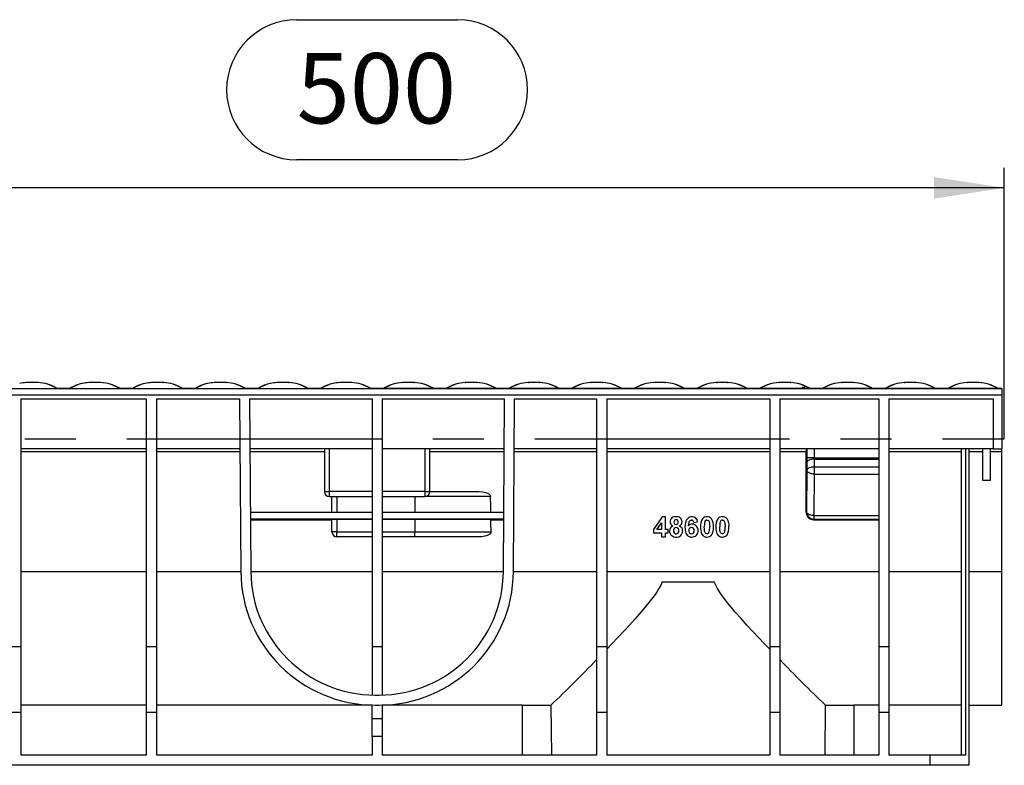
# Model space of a CAD drawing. Units: millimetres. Extents: x 56 to 3304, y 56 to 2320.
# Drawn here: x 1178 to 1570, y 989 to 1286 of the extents above; entities that cross this region are included whole.
import ezdxf

# ---------------------------------------------------------------- set-up
doc = ezdxf.new("R2010")
doc.units = ezdxf.units.MM
doc.header["$LTSCALE"] = 8
doc.linetypes.add('CENTERX2', pattern=[20.32, 12.7, -2.54, 2.54, -2.54])
doc.layers.add('HAURATON_CENTERLINE', color=60, linetype='CENTERX2')
doc.layers.add('HAURATON_DIMENSIONING', color=1, linetype='Continuous')
doc.layers.add('HAURATON_PRODUCT_CONTOUR', color=7, linetype='Continuous', lineweight=25)
doc.styles.add('SLDTEXTSTYLE2', font='ARIAL.TTF', dxfattribs={"width": 0.948})
doc.dimstyles.new('SLDDIMSTYLE0', dxfattribs={"dimtxt": 28, "dimasz": 28, "dimexe": 0, "dimexo": 0.0625, "dimgap": 7, "dimtad": 1, "dimdec": 0, "dimrnd": 1e-09, "dimzin": 12, "dimdsep": 46, "dimtxsty": 'SLDTEXTSTYLE2', "dimsah": 1, "dimcen": 0.09, "dimadec": 0, "dimazin": 3, "dimtfac": 1, "dimtdec": 0, "dimtofl": 0, "dimtmove": 0, "dimatfit": 3, "dimfxl": 1, "dimfrac": 2, "dimtolj": 1, "dimtzin": 12, "dimarcsym": 0})

# ---------------------------------------------------------------- blocks, each defined once
blk = doc.blocks.new('_D')
at = {"layer": 'HAURATON_DIMENSIONING'}
for p, q in [((1287.96, 1286.22), (1352.13, 1286.22)), ((1352.13, 1230.41), (1287.96, 1230.41)), ((1070.05, 1139.25), (1070.05, 1227.25)), ((1570.05, 1119.25), (1570.05, 1227.25)), ((1570.05, 1219.25), (1070.05, 1219.25))]:
    blk.add_line(p, q, dxfattribs=at)
for centre, start, end in [((1287.96, 1258.32), 90, 270), ((1352.13, 1258.32), 270, 90)]:
    blk.add_arc(centre, 27.9, start, end, dxfattribs=at)
for points in [[(1070.05, 1219.25), (1098.05, 1214.95), (1098.05, 1223.56)], [(1570.05, 1219.25), (1542.05, 1223.56), (1542.05, 1214.95)]]:
    blk.add_solid(points, dxfattribs=at)
at = {"layer": 'HAURATON_DIMENSIONING', "insert": (1287.96, 1272.92), "char_height": 28, "attachment_point": 1, "style": 'SLDTEXTSTYLE2'}
blk.add_mtext('500', dxfattribs=at)

msp = doc.modelspace()

# ---------------------------------------------------------------- linework, layer by layer
at = {"layer": 'HAURATON_CENTERLINE'}
msp.add_line((570.05, 1119.25), (1570.05, 1119.25), dxfattribs=at)
at = {"layer": 'HAURATON_PRODUCT_CONTOUR'}
for p, q in [((1569.05, 1139.25), (571.05, 1139.25)), ((1172.82, 1139.33), (1192.28, 1139.33)), ((1180.19, 1141.7), (1180.12, 1141.7)), ((1180.38, 1141.72), (1180.19, 1141.7)), ((1184.91, 1141.7), (1184.97, 1141.7)), ((1192.31, 1139.42), (1192.17, 1139.54)), ((1192.25, 1139.47), (1192.17, 1139.54)), ((1192.63, 1139.38), (1192.36, 1139.32)), ((1192.36, 1139.32), (1197.73, 1139.32)), ((1192.63, 1139.38), (1197.47, 1139.38)), ((1197.43, 1139.38), (1192.66, 1139.38)), ((1197.42, 1139.38), (1197.42, 1139.38)), ((1197.47, 1139.38), (1197.43, 1139.38)), ((1197.73, 1139.32), (1197.47, 1139.38)), ((1197.82, 1139.33), (1217.28, 1139.33)), ((1205.19, 1141.7), (1205.12, 1141.7)), ((1205.38, 1141.72), (1205.19, 1141.7)), ((1209.91, 1141.7), (1209.97, 1141.7)), ((1217.31, 1139.42), (1217.17, 1139.54)), ((1217.25, 1139.47), (1217.17, 1139.54)), ((1217.63, 1139.38), (1217.36, 1139.32)), ((1217.36, 1139.32), (1222.73, 1139.32)), ((1217.63, 1139.38), (1222.47, 1139.38)), ((1222.43, 1139.38), (1217.66, 1139.38)), ((1222.42, 1139.38), (1222.42, 1139.38)), ((1222.47, 1139.38), (1222.43, 1139.38)), ((1222.73, 1139.32), (1222.47, 1139.38)), ((1222.82, 1139.33), (1242.28, 1139.33)), ((1230.19, 1141.7), (1230.12, 1141.7)), ((1230.38, 1141.72), (1230.19, 1141.7)), ((1234.91, 1141.7), (1234.97, 1141.7)), ((1242.31, 1139.42), (1242.17, 1139.54)), ((1242.25, 1139.47), (1242.17, 1139.54)), ((1242.63, 1139.38), (1242.36, 1139.32)), ((1242.36, 1139.32), (1247.73, 1139.32)), ((1242.63, 1139.38), (1247.47, 1139.38)), ((1247.43, 1139.38), (1242.66, 1139.38)), ((1247.42, 1139.38), (1247.42, 1139.38)), ((1247.47, 1139.38), (1247.43, 1139.38)), ((1247.73, 1139.32), (1247.47, 1139.38)), ((1247.82, 1139.33), (1267.28, 1139.33)), ((1255.19, 1141.7), (1255.12, 1141.7)), ((1255.38, 1141.72), (1255.19, 1141.7)), ((1259.91, 1141.7), (1259.97, 1141.7)), ((1267.31, 1139.42), (1267.17, 1139.54)), ((1267.25, 1139.47), (1267.17, 1139.54)), ((1267.63, 1139.38), (1267.36, 1139.32)), ((1267.36, 1139.32), (1272.73, 1139.32)), ((1267.63, 1139.38), (1272.47, 1139.38)), ((1272.43, 1139.38), (1267.66, 1139.38)), ((1272.42, 1139.38), (1272.42, 1139.38)), ((1272.47, 1139.38), (1272.43, 1139.38)), ((1272.73, 1139.32), (1272.47, 1139.38)), ((1272.82, 1139.33), (1292.28, 1139.33)), ((1280.19, 1141.7), (1280.12, 1141.7)), ((1280.38, 1141.72), (1280.19, 1141.7)), ((1284.91, 1141.7), (1284.97, 1141.7)), ((1292.31, 1139.42), (1292.17, 1139.54)), ((1292.25, 1139.47), (1292.17, 1139.54)), ((1292.63, 1139.38), (1292.36, 1139.32)), ((1292.36, 1139.32), (1297.73, 1139.32)), ((1292.63, 1139.38), (1297.47, 1139.38)), ((1297.43, 1139.38), (1292.66, 1139.38)), ((1297.42, 1139.38), (1297.42, 1139.38)), ((1297.47, 1139.38), (1297.43, 1139.38)), ((1297.73, 1139.32), (1297.47, 1139.38)), ((1297.82, 1139.33), (1317.28, 1139.33)), ((1305.19, 1141.7), (1305.12, 1141.7)), ((1305.38, 1141.72), (1305.19, 1141.7)), ((1309.91, 1141.7), (1309.97, 1141.7)), ((1317.31, 1139.42), (1317.17, 1139.54)), ((1317.25, 1139.47), (1317.17, 1139.54)), ((1317.63, 1139.38), (1317.36, 1139.32)), ((1322.73, 1139.32), (1317.36, 1139.32)), ((1322.47, 1139.38), (1317.63, 1139.38)), ((1322.43, 1139.38), (1317.66, 1139.38)), ((1322.47, 1139.38), (1322.73, 1139.32)), ((1322.79, 1139.42), (1322.92, 1139.54)), ((1342.28, 1139.33), (1322.82, 1139.33)), ((1322.85, 1139.47), (1322.92, 1139.54)), ((1330.19, 1141.7), (1330.12, 1141.7)), ((1334.72, 1141.72), (1334.91, 1141.7)), ((1334.91, 1141.7), (1334.97, 1141.7)), ((1342.36, 1139.32), (1342.63, 1139.38)), ((1347.73, 1139.32), (1342.36, 1139.32)), ((1347.47, 1139.38), (1342.63, 1139.38)), ((1342.63, 1139.38), (1342.67, 1139.38)), ((1347.43, 1139.38), (1342.67, 1139.38)), ((1347.47, 1139.38), (1347.73, 1139.32)), ((1347.79, 1139.42), (1347.92, 1139.54)), ((1367.28, 1139.33), (1347.82, 1139.33)), ((1347.85, 1139.47), (1347.92, 1139.54)), ((1355.19, 1141.7), (1355.12, 1141.7)), ((1359.72, 1141.72), (1359.91, 1141.7)), ((1359.91, 1141.7), (1359.97, 1141.7)), ((1367.36, 1139.32), (1367.63, 1139.38)), ((1372.73, 1139.32), (1367.36, 1139.32)), ((1372.47, 1139.38), (1367.63, 1139.38)), ((1367.63, 1139.38), (1367.67, 1139.38)), ((1372.43, 1139.38), (1367.67, 1139.38)), ((1372.47, 1139.38), (1372.73, 1139.32)), ((1372.79, 1139.42), (1372.92, 1139.54)), ((1392.28, 1139.33), (1372.82, 1139.33)), ((1372.85, 1139.47), (1372.92, 1139.54)), ((1380.19, 1141.7), (1380.12, 1141.7)), ((1384.72, 1141.72), (1384.91, 1141.7)), ((1384.91, 1141.7), (1384.97, 1141.7)), ((1392.36, 1139.32), (1392.63, 1139.38)), ((1397.73, 1139.32), (1392.36, 1139.32)), ((1397.47, 1139.38), (1392.63, 1139.38)), ((1392.63, 1139.38), (1392.67, 1139.38)), ((1397.43, 1139.38), (1392.67, 1139.38)), ((1397.47, 1139.38), (1397.73, 1139.32)), ((1397.79, 1139.42), (1397.92, 1139.54)), ((1417.28, 1139.33), (1397.82, 1139.33)), ((1397.85, 1139.47), (1397.92, 1139.54)), ((1405.19, 1141.7), (1405.12, 1141.7)), ((1409.72, 1141.72), (1409.91, 1141.7)), ((1409.91, 1141.7), (1409.97, 1141.7)), ((1417.36, 1139.32), (1417.63, 1139.38)), ((1422.73, 1139.32), (1417.36, 1139.32)), ((1422.47, 1139.38), (1417.63, 1139.38)), ((1417.63, 1139.38), (1417.67, 1139.38)), ((1422.43, 1139.38), (1417.67, 1139.38)), ((1422.47, 1139.38), (1422.73, 1139.32)), ((1422.79, 1139.42), (1422.92, 1139.54)), ((1442.28, 1139.33), (1422.82, 1139.33)), ((1422.85, 1139.47), (1422.92, 1139.54)), ((1430.19, 1141.7), (1430.12, 1141.7)), ((1434.72, 1141.72), (1434.91, 1141.7)), ((1434.91, 1141.7), (1434.97, 1141.7)), ((1442.36, 1139.32), (1442.63, 1139.38)), ((1447.73, 1139.32), (1442.36, 1139.32)), ((1447.47, 1139.38), (1442.63, 1139.38)), ((1442.63, 1139.38), (1442.67, 1139.38)), ((1447.43, 1139.38), (1442.67, 1139.38)), ((1447.47, 1139.38), (1447.73, 1139.32)), ((1447.79, 1139.42), (1447.92, 1139.54)), ((1467.28, 1139.33), (1447.82, 1139.33)), ((1447.85, 1139.47), (1447.92, 1139.54)), ((1455.19, 1141.7), (1455.12, 1141.7)), ((1459.72, 1141.72), (1459.91, 1141.7)), ((1459.91, 1141.7), (1459.97, 1141.7)), ((1467.36, 1139.32), (1467.63, 1139.38)), ((1472.73, 1139.32), (1467.36, 1139.32)), ((1472.47, 1139.38), (1467.63, 1139.38)), ((1467.63, 1139.38), (1467.67, 1139.38)), ((1472.43, 1139.38), (1467.67, 1139.38)), ((1472.47, 1139.38), (1472.73, 1139.32)), ((1472.79, 1139.42), (1472.92, 1139.54)), ((1492.28, 1139.33), (1472.82, 1139.33)), ((1472.85, 1139.47), (1472.92, 1139.54)), ((1480.19, 1141.7), (1480.12, 1141.7)), ((1484.72, 1141.72), (1484.91, 1141.7)), ((1484.91, 1141.7), (1484.97, 1141.7)), ((1492.36, 1139.32), (1492.63, 1139.38)), ((1497.73, 1139.32), (1492.36, 1139.32)), ((1497.47, 1139.38), (1492.63, 1139.38)), ((1492.63, 1139.38), (1492.67, 1139.38)), ((1497.43, 1139.38), (1492.67, 1139.38)), ((1497.47, 1139.38), (1497.73, 1139.32)), ((1497.79, 1139.42), (1497.92, 1139.54)), ((1517.28, 1139.33), (1497.82, 1139.33)), ((1497.85, 1139.47), (1497.92, 1139.54)), ((1505.19, 1141.7), (1505.12, 1141.7)), ((1509.72, 1141.72), (1509.91, 1141.7)), ((1509.91, 1141.7), (1509.97, 1141.7)), ((1517.36, 1139.32), (1517.63, 1139.38)), ((1522.73, 1139.32), (1517.36, 1139.32)), ((1522.47, 1139.38), (1517.63, 1139.38)), ((1517.63, 1139.38), (1517.67, 1139.38)), ((1522.43, 1139.38), (1517.67, 1139.38)), ((1522.47, 1139.38), (1522.73, 1139.32)), ((1522.79, 1139.42), (1522.92, 1139.54)), ((1542.28, 1139.33), (1522.82, 1139.33)), ((1522.85, 1139.47), (1522.92, 1139.54)), ((1530.19, 1141.7), (1530.12, 1141.7)), ((1534.72, 1141.72), (1534.91, 1141.7)), ((1534.91, 1141.7), (1534.97, 1141.7)), ((1542.36, 1139.32), (1542.63, 1139.38)), ((1547.73, 1139.32), (1542.36, 1139.32)), ((1547.47, 1139.38), (1542.63, 1139.38)), ((1542.63, 1139.38), (1542.67, 1139.38)), ((1547.43, 1139.38), (1542.67, 1139.38)), ((1547.47, 1139.38), (1547.73, 1139.32)), ((1547.79, 1139.42), (1547.92, 1139.54)), ((1567.28, 1139.33), (1547.82, 1139.33)), ((1547.85, 1139.47), (1547.92, 1139.54)), ((1555.19, 1141.7), (1555.12, 1141.7)), ((1559.72, 1141.72), (1559.91, 1141.7)), ((1559.91, 1141.7), (1559.97, 1141.7)), ((1567.36, 1139.32), (1567.63, 1139.38)), ((1569.05, 1139.32), (1567.36, 1139.32)), ((1569.05, 1139.38), (1567.63, 1139.38)), ((1567.63, 1139.38), (1567.67, 1139.38)), ((1569.05, 1139.38), (1567.67, 1139.38)), ((1569.05, 1139.38), (1569.05, 1139.32)), ((1569.05, 1139.38), (1569.05, 1139.38)), ((1569.05, 1139.32), (1569.05, 1139.25)), ((1569.05, 1139.25), (1569.05, 1136.81)), ((571.05, 1136.81), (1569.05, 1136.81)), ((1178.05, 1135.25), (1228.05, 1135.25)), ((1178.05, 1135.25), (1178.05, 1036.41)), ((1228.05, 1135.25), (1228.05, 1036.41)), ((1232.05, 1135.25), (1265.24, 1135.25)), ((1232.05, 1135.25), (1232.05, 1036.41)), ((1265.24, 1135.25), (1265.72, 1066.38)), ((1269.24, 1135.25), (1318.05, 1135.25)), ((1269.24, 1135.25), (1269.72, 1066.41)), ((1318.05, 1135.25), (1318.05, 1036.41)), ((1322.05, 1135.25), (1370.86, 1135.25)), ((1322.05, 1135.25), (1322.05, 1036.41)), ((1370.38, 1066.41), (1370.86, 1135.25)), ((1374.38, 1066.38), (1374.86, 1135.25)), ((1374.86, 1135.25), (1407.55, 1135.25)), ((1407.55, 1135.25), (1407.55, 1036.41)), ((1411.55, 1135.25), (1476.55, 1135.25)), ((1411.55, 1135.25), (1411.55, 1036.41)), ((1476.55, 1135.25), (1476.55, 1036.41)), ((1480.55, 1135.25), (1520.05, 1135.25)), ((1480.55, 1135.25), (1480.55, 1036.41)), ((1520.05, 1135.25), (1520.05, 1036.41)), ((1524.05, 1135.25), (1565.55, 1135.25)), ((1524.05, 1135.25), (1524.05, 1036.41)), ((1565.55, 1135.25), (1565.55, 1115.25)), ((1569.05, 1136.81), (1569.05, 1115.25)), ((1228.05, 1115.25), (1178.05, 1115.25)), ((1265.38, 1115.25), (1232.05, 1115.25)), ((1318.05, 1115.25), (1269.38, 1115.25)), ((1299.05, 1115.25), (1299.05, 1098.25)), ((1301.05, 1098.25), (1301.05, 1115.25)), ((1370.72, 1115.25), (1322.05, 1115.25)), ((1339.05, 1115.25), (1339.05, 1098.25)), ((1341.05, 1098.25), (1341.05, 1115.25)), ((1407.55, 1115.25), (1374.72, 1115.25)), ((1476.55, 1115.25), (1411.55, 1115.25)), ((1520.05, 1115.25), (1480.55, 1115.25)), ((1491.36, 1115.25), (1491.36, 1111.66)), ((1494.36, 1111.66), (1494.36, 1115.25)), ((1565.55, 1115.25), (1524.05, 1115.25)), ((1553.05, 993.25), (1553.05, 1115.25)), ((1554.55, 1115.25), (1554.55, 993.25)), ((1556.05, 989.25), (1556.05, 1115.25)), ((1561.55, 1102.75), (1561.55, 1115.25)), ((1564.55, 1102.75), (1564.55, 1115.25)), ((1565.55, 1115.25), (1569.05, 1115.25)), ((1569.05, 1114.26), (1569.05, 1115.25)), ((1178.05, 1114.26), (1228.05, 1114.26)), ((1232.05, 1114.26), (1265.38, 1114.26)), ((1269.38, 1114.26), (1299.05, 1114.26)), ((1341.05, 1114.26), (1370.71, 1114.26)), ((1374.71, 1114.26), (1407.55, 1114.26)), ((1411.55, 1114.26), (1476.55, 1114.26)), ((1480.55, 1114.26), (1491.05, 1114.26)), ((1491.05, 1090.07), (1491.05, 1114.26)), ((1494.36, 1111.66), (1491.36, 1111.66)), ((1494.36, 1111.66), (1520.05, 1111.66)), ((1494.4, 1108.07), (1494.37, 1111.22)), ((1494.37, 1111.22), (1520.05, 1111.22)), ((1524.05, 1114.26), (1553.05, 1114.26)), ((1556.05, 1114.26), (1561.55, 1114.26)), ((1564.55, 1114.26), (1569.05, 1114.26)), ((1569.05, 1066.38), (1569.05, 1114.26)), ((1491.37, 1109.9), (1491.4, 1106.75)), ((1494.4, 1105.25), (1494.4, 1108.07)), ((1494.4, 1108.07), (1520.05, 1108.07)), ((1491.4, 1106.75), (1491.23, 1090.25)), ((1494.23, 1088.75), (1494.4, 1105.25)), ((1494.4, 1105.25), (1520.05, 1105.25)), ((1564.55, 1102.75), (1561.55, 1102.75)), ((1299.05, 1098.25), (1301.05, 1098.25)), ((1318.05, 1098.25), (1301.05, 1098.25)), ((1301.05, 1096.25), (1301.05, 1098.25)), ((1301.05, 1096.25), (1318.05, 1096.25)), ((1302.05, 1090), (1302.05, 1096.25)), ((1304.05, 1096.25), (1304.05, 1090)), ((1339.05, 1098.25), (1322.05, 1098.25)), ((1322.05, 1096.25), (1339.05, 1096.25)), ((1335.05, 1096.25), (1335.05, 1090)), ((1339.05, 1098.25), (1341.05, 1098.25)), ((1339.05, 1098.25), (1339.05, 1096.25)), ((1365.28, 1096.25), (1339.05, 1096.25)), ((1341.05, 1098.25), (1360.67, 1098.25)), ((1318.05, 1090), (1269.55, 1090)), ((1318.05, 1087.26), (1269.57, 1087.26)), ((1302.05, 1082.25), (1302.05, 1087.17)), ((1318.05, 1087.2), (1304.05, 1087.2)), ((1304.05, 1087.2), (1304.05, 1082.25)), ((1370.54, 1090), (1322.05, 1090)), ((1370.52, 1087.26), (1322.05, 1087.26)), ((1335.05, 1087.2), (1322.05, 1087.2)), ((1335.05, 1087.2), (1335.05, 1082.25)), ((1433.64, 1088.15), (1430.25, 1083.22)), ((1434.97, 1088.15), (1433.64, 1088.15)), ((1434.97, 1083.23), (1434.97, 1088.15)), ((1491.23, 1090.25), (1491.05, 1090.07)), ((1494.05, 1087.07), (1494.23, 1087.25)), ((1494.23, 1088.75), (1520.05, 1088.75)), ((1494.23, 1087.25), (1494.23, 1088.75)), ((1494.23, 1087.25), (1520.05, 1087.25)), ((1269.57, 1087.07), (1302.05, 1087.07)), ((1365.41, 1087.07), (1370.52, 1087.07)), ((1431.6, 1083.23), (1433.43, 1085.89)), ((1433.43, 1083.23), (1431.6, 1083.23)), ((1433.43, 1085.89), (1433.43, 1083.23)), ((1436, 1083.23), (1434.97, 1083.23)), ((1436, 1081.89), (1436, 1083.23)), ((1446.25, 1086), (1447.79, 1086.16)), ((1494.05, 1087.07), (1520.05, 1087.07)), ((1304.05, 1082.25), (1302.05, 1082.25)), ((1304.05, 1082.25), (1318.05, 1082.25)), ((1304.05, 1080.25), (1304.05, 1082.25)), ((1318.05, 1080.25), (1304.05, 1080.25)), ((1322.05, 1082.25), (1335.05, 1082.25)), ((1335.05, 1080.25), (1322.05, 1080.25)), ((1335.05, 1080.25), (1335.05, 1082.25)), ((1335.05, 1082.25), (1365.47, 1082.25)), ((1360.95, 1080.25), (1335.05, 1080.25)), ((1430.25, 1083.22), (1430.25, 1081.89)), ((1430.25, 1081.89), (1433.43, 1081.89)), ((1433.43, 1081.89), (1433.43, 1080.25)), ((1433.43, 1080.25), (1434.97, 1080.25)), ((1434.97, 1081.89), (1436, 1081.89)), ((1434.97, 1080.25), (1434.97, 1081.89)), ((1178.05, 1066.38), (1228.05, 1066.38)), ((1232.05, 1066.38), (1265.72, 1066.38)), ((1269.72, 1066.38), (1318.05, 1066.38)), ((1322.05, 1066.38), (1370.38, 1066.38)), ((1374.38, 1066.38), (1407.55, 1066.38)), ((1411.55, 1066.38), (1476.55, 1066.38)), ((1480.55, 1066.38), (1520.05, 1066.38)), ((1524.05, 1066.38), (1553.05, 1066.38)), ((1556.05, 1066.38), (1569.05, 1066.38)), ((1569.05, 1013.25), (1569.05, 1066.38)), ((1433.67, 1062.38), (1454.42, 1062.38)), ((1178.05, 1036.41), (1174.05, 1036.41)), ((1178.05, 1036.41), (1178.05, 1010.25)), ((1232.05, 1036.41), (1228.05, 1036.41)), ((1228.05, 1036.41), (1228.05, 1010.25)), ((1232.05, 1036.41), (1232.05, 1010.25)), ((1322.05, 1036.41), (1318.05, 1036.41)), ((1318.05, 1036.41), (1318.05, 1017.27)), ((1322.05, 1036.41), (1322.05, 1017.27)), ((1411.55, 1036.41), (1407.55, 1036.41)), ((1407.55, 1036.41), (1407.55, 1010.25)), ((1411.55, 1036.41), (1411.55, 1010.25)), ((1480.55, 1036.41), (1476.55, 1036.41)), ((1476.55, 1036.41), (1476.55, 1010.25)), ((1480.55, 1036.41), (1480.55, 1010.25)), ((1524.05, 1036.41), (1520.05, 1036.41)), ((1520.05, 1036.41), (1520.05, 1010.25)), ((1524.05, 1036.41), (1524.05, 1010.25)), ((1319.22, 1017.25), (1320.88, 1017.25)), ((1228.05, 1013.25), (1178.05, 1013.25)), ((1318.05, 1013.25), (1232.05, 1013.25)), ((1318.05, 1007.75), (1318.05, 1013.27)), ((1319.22, 1013.25), (1320.88, 1013.25)), ((1322.05, 1013.27), (1322.05, 1007.75)), ((1378.05, 1013.25), (1322.05, 1013.25)), ((1378.05, 1013.25), (1389.35, 1013.25)), ((1378.05, 993.25), (1378.05, 1013.25)), ((1389.34, 1013.25), (1389.51, 993.25)), ((1498.58, 993.25), (1498.76, 1013.25)), ((1498.75, 1013.25), (1510.05, 1013.25)), ((1520.05, 1013.25), (1510.05, 1013.25)), ((1510.05, 1013.25), (1510.05, 993.25)), ((1553.05, 1013.25), (1524.05, 1013.25)), ((1556.05, 1013.25), (1569.05, 1013.25)), ((1178.05, 1010.25), (1174.05, 1010.25)), ((1178.05, 1010.25), (1178.05, 993.25)), ((1232.05, 1010.25), (1228.05, 1010.25)), ((1228.05, 1010.25), (1228.05, 993.25)), ((1232.05, 1010.25), (1232.05, 993.25)), ((1411.55, 1010.25), (1407.55, 1010.25)), ((1407.55, 1010.25), (1407.55, 993.25)), ((1411.55, 1010.25), (1411.55, 993.25)), ((1480.55, 1010.25), (1476.55, 1010.25)), ((1476.55, 1010.25), (1476.55, 993.25)), ((1480.55, 1010.25), (1480.55, 993.25)), ((1524.05, 1010.25), (1520.05, 1010.25)), ((1520.05, 1010.25), (1520.05, 993.25)), ((1524.05, 1010.25), (1524.05, 993.25)), ((1322.05, 1007.75), (1318.05, 1007.75)), ((1318.05, 1000.75), (1318.05, 1007.75)), ((1322.05, 1007.75), (1322.05, 1000.75)), ((1318.05, 1000.75), (1318.05, 993.25)), ((1322.05, 1000.75), (1318.05, 1000.75)), ((1322.05, 1000.75), (1322.05, 993.25)), ((1228.05, 993.25), (1178.05, 993.25)), ((1318.05, 993.25), (1232.05, 993.25)), ((1407.55, 993.25), (1322.05, 993.25)), ((1476.55, 993.25), (1411.55, 993.25)), ((1520.05, 993.25), (1480.55, 993.25)), ((1540.55, 993.25), (1524.05, 993.25)), ((1540.55, 989.25), (1540.55, 993.25)), ((1554.55, 993.25), (1540.55, 993.25)), ((1540.55, 989.25), (599.55, 989.25)), ((1556.05, 989.25), (1540.55, 989.25))]:
    msp.add_line(p, q, dxfattribs=at)
at = {"layer": 'HAURATON_PRODUCT_CONTOUR', "flags": 128}
for points in [[(1180.31, 1141.72), (1180.16, 1141.71), (1180.12, 1141.7)], [(1184.91, 1141.7), (1184.87, 1141.71), (1184.67, 1141.72)], [(1184.97, 1141.7), (1184.87, 1141.71), (1184.73, 1141.72)], [(1192.28, 1139.33), (1192.28, 1139.33), (1192.31, 1139.32)], [(1192.31, 1139.42), (1192.47, 1139.39), (1192.63, 1139.38)], [(1192.31, 1139.32), (1192.31, 1139.33), (1192.31, 1139.42)], [(1197.79, 1139.42), (1197.78, 1139.33), (1197.78, 1139.32)], [(1197.78, 1139.32), (1197.82, 1139.33), (1197.82, 1139.33)], [(1197.89, 1139.53), (1197.84, 1139.51), (1197.79, 1139.42)], [(1197.97, 1139.58), (1197.96, 1139.57), (1197.89, 1139.53)], [(1205.31, 1141.72), (1205.16, 1141.71), (1205.12, 1141.7)], [(1209.91, 1141.7), (1209.87, 1141.71), (1209.67, 1141.72)], [(1209.97, 1141.7), (1209.87, 1141.71), (1209.73, 1141.72)], [(1217.28, 1139.33), (1217.28, 1139.33), (1217.31, 1139.32)], [(1217.31, 1139.42), (1217.47, 1139.39), (1217.63, 1139.38)], [(1217.31, 1139.32), (1217.31, 1139.33), (1217.31, 1139.42)], [(1222.79, 1139.42), (1222.78, 1139.33), (1222.78, 1139.32)], [(1222.78, 1139.32), (1222.82, 1139.33), (1222.82, 1139.33)], [(1222.89, 1139.53), (1222.84, 1139.51), (1222.79, 1139.42)], [(1222.97, 1139.58), (1222.96, 1139.57), (1222.89, 1139.53)], [(1230.31, 1141.72), (1230.16, 1141.71), (1230.12, 1141.7)], [(1234.91, 1141.7), (1234.87, 1141.71), (1234.67, 1141.72)], [(1234.97, 1141.7), (1234.87, 1141.71), (1234.73, 1141.72)], [(1242.28, 1139.33), (1242.28, 1139.33), (1242.31, 1139.32)], [(1242.31, 1139.42), (1242.47, 1139.39), (1242.63, 1139.38)], [(1242.31, 1139.32), (1242.31, 1139.33), (1242.31, 1139.42)], [(1247.79, 1139.42), (1247.78, 1139.33), (1247.78, 1139.32)], [(1247.78, 1139.32), (1247.82, 1139.33), (1247.82, 1139.33)], [(1247.89, 1139.53), (1247.84, 1139.51), (1247.79, 1139.42)], [(1247.97, 1139.58), (1247.96, 1139.57), (1247.89, 1139.53)], [(1255.31, 1141.72), (1255.16, 1141.71), (1255.12, 1141.7)], [(1259.91, 1141.7), (1259.87, 1141.71), (1259.67, 1141.72)], [(1259.97, 1141.7), (1259.87, 1141.71), (1259.73, 1141.72)], [(1267.28, 1139.33), (1267.28, 1139.33), (1267.31, 1139.32)], [(1267.31, 1139.42), (1267.47, 1139.39), (1267.63, 1139.38)], [(1267.31, 1139.32), (1267.31, 1139.33), (1267.31, 1139.42)], [(1272.79, 1139.42), (1272.78, 1139.33), (1272.78, 1139.32)], [(1272.78, 1139.32), (1272.82, 1139.33), (1272.82, 1139.33)], [(1272.89, 1139.53), (1272.84, 1139.51), (1272.79, 1139.42)], [(1272.97, 1139.58), (1272.96, 1139.57), (1272.89, 1139.53)], [(1280.31, 1141.72), (1280.16, 1141.71), (1280.12, 1141.7)], [(1284.91, 1141.7), (1284.87, 1141.71), (1284.67, 1141.72)], [(1284.97, 1141.7), (1284.87, 1141.71), (1284.73, 1141.72)], [(1292.28, 1139.33), (1292.28, 1139.33), (1292.31, 1139.32)], [(1292.31, 1139.42), (1292.47, 1139.39), (1292.63, 1139.38)], [(1292.31, 1139.32), (1292.31, 1139.33), (1292.31, 1139.42)], [(1297.79, 1139.42), (1297.78, 1139.33), (1297.78, 1139.32)], [(1297.78, 1139.32), (1297.82, 1139.33), (1297.82, 1139.33)], [(1297.89, 1139.53), (1297.84, 1139.51), (1297.79, 1139.42)], [(1297.97, 1139.58), (1297.96, 1139.57), (1297.89, 1139.53)], [(1305.31, 1141.72), (1305.16, 1141.71), (1305.12, 1141.7)], [(1309.91, 1141.7), (1309.87, 1141.71), (1309.67, 1141.72)], [(1309.97, 1141.7), (1309.87, 1141.71), (1309.73, 1141.72)], [(1317.28, 1139.33), (1317.28, 1139.33), (1317.31, 1139.32)], [(1317.31, 1139.42), (1317.47, 1139.39), (1317.63, 1139.38)], [(1317.31, 1139.32), (1317.31, 1139.33), (1317.31, 1139.42)], [(1322.79, 1139.42), (1322.63, 1139.39), (1322.47, 1139.38)], [(1322.78, 1139.32), (1322.78, 1139.33), (1322.79, 1139.42)], [(1322.82, 1139.33), (1322.82, 1139.33), (1322.78, 1139.32)], [(1330.37, 1141.72), (1330.26, 1141.71), (1330.12, 1141.7)], [(1330.19, 1141.7), (1330.23, 1141.71), (1330.41, 1141.72)], [(1342.14, 1139.57), (1342.14, 1139.57), (1342.2, 1139.53)], [(1342.2, 1139.53), (1342.25, 1139.51), (1342.31, 1139.42)], [(1342.31, 1139.32), (1342.28, 1139.33), (1342.28, 1139.33)], [(1342.31, 1139.42), (1342.31, 1139.33), (1342.31, 1139.32)], [(1342.68, 1139.38), (1342.68, 1139.38), (1342.68, 1139.38)], [(1347.79, 1139.42), (1347.63, 1139.39), (1347.47, 1139.38)], [(1347.78, 1139.32), (1347.78, 1139.33), (1347.79, 1139.42)], [(1347.82, 1139.33), (1347.82, 1139.33), (1347.78, 1139.32)], [(1355.37, 1141.72), (1355.26, 1141.71), (1355.12, 1141.7)], [(1355.19, 1141.7), (1355.23, 1141.71), (1355.41, 1141.72)], [(1367.14, 1139.57), (1367.14, 1139.57), (1367.2, 1139.53)], [(1367.2, 1139.53), (1367.25, 1139.51), (1367.31, 1139.42)], [(1367.31, 1139.32), (1367.28, 1139.33), (1367.28, 1139.33)], [(1367.31, 1139.42), (1367.31, 1139.33), (1367.31, 1139.32)], [(1367.68, 1139.38), (1367.68, 1139.38), (1367.68, 1139.38)], [(1372.79, 1139.42), (1372.63, 1139.39), (1372.47, 1139.38)], [(1372.78, 1139.32), (1372.78, 1139.33), (1372.79, 1139.42)], [(1372.82, 1139.33), (1372.82, 1139.33), (1372.78, 1139.32)], [(1380.37, 1141.72), (1380.26, 1141.71), (1380.12, 1141.7)], [(1380.19, 1141.7), (1380.23, 1141.71), (1380.41, 1141.72)], [(1392.14, 1139.57), (1392.14, 1139.57), (1392.2, 1139.53)], [(1392.2, 1139.53), (1392.25, 1139.51), (1392.31, 1139.42)], [(1392.31, 1139.32), (1392.28, 1139.33), (1392.28, 1139.33)], [(1392.31, 1139.42), (1392.31, 1139.33), (1392.31, 1139.32)], [(1392.68, 1139.38), (1392.68, 1139.38), (1392.68, 1139.38)], [(1397.79, 1139.42), (1397.63, 1139.39), (1397.47, 1139.38)], [(1397.78, 1139.32), (1397.78, 1139.33), (1397.79, 1139.42)], [(1397.82, 1139.33), (1397.82, 1139.33), (1397.78, 1139.32)], [(1405.37, 1141.72), (1405.26, 1141.71), (1405.12, 1141.7)], [(1405.19, 1141.7), (1405.23, 1141.71), (1405.41, 1141.72)], [(1417.14, 1139.57), (1417.14, 1139.57), (1417.2, 1139.53)], [(1417.2, 1139.53), (1417.25, 1139.51), (1417.31, 1139.42)], [(1417.31, 1139.32), (1417.28, 1139.33), (1417.28, 1139.33)], [(1417.31, 1139.42), (1417.31, 1139.33), (1417.31, 1139.32)], [(1417.68, 1139.38), (1417.68, 1139.38), (1417.68, 1139.38)], [(1422.79, 1139.42), (1422.63, 1139.39), (1422.47, 1139.38)], [(1422.78, 1139.32), (1422.78, 1139.33), (1422.79, 1139.42)], [(1422.82, 1139.33), (1422.82, 1139.33), (1422.78, 1139.32)], [(1430.37, 1141.72), (1430.26, 1141.71), (1430.12, 1141.7)], [(1430.19, 1141.7), (1430.23, 1141.71), (1430.41, 1141.72)], [(1442.14, 1139.57), (1442.14, 1139.57), (1442.2, 1139.53)], [(1442.2, 1139.53), (1442.25, 1139.51), (1442.31, 1139.42)], [(1442.31, 1139.32), (1442.28, 1139.33), (1442.28, 1139.33)], [(1442.31, 1139.42), (1442.31, 1139.33), (1442.31, 1139.32)], [(1442.68, 1139.38), (1442.68, 1139.38), (1442.68, 1139.38)], [(1447.79, 1139.42), (1447.63, 1139.39), (1447.47, 1139.38)], [(1447.78, 1139.32), (1447.78, 1139.33), (1447.79, 1139.42)], [(1447.82, 1139.33), (1447.82, 1139.33), (1447.78, 1139.32)], [(1455.37, 1141.72), (1455.26, 1141.71), (1455.12, 1141.7)], [(1455.19, 1141.7), (1455.23, 1141.71), (1455.41, 1141.72)], [(1467.14, 1139.57), (1467.14, 1139.57), (1467.2, 1139.53)], [(1467.2, 1139.53), (1467.25, 1139.51), (1467.31, 1139.42)], [(1467.31, 1139.32), (1467.28, 1139.33), (1467.28, 1139.33)], [(1467.31, 1139.42), (1467.31, 1139.33), (1467.31, 1139.32)], [(1467.68, 1139.38), (1467.68, 1139.38), (1467.68, 1139.38)], [(1472.79, 1139.42), (1472.63, 1139.39), (1472.47, 1139.38)], [(1472.78, 1139.32), (1472.78, 1139.33), (1472.79, 1139.42)], [(1472.82, 1139.33), (1472.82, 1139.33), (1472.78, 1139.32)], [(1480.37, 1141.72), (1480.26, 1141.71), (1480.12, 1141.7)], [(1480.19, 1141.7), (1480.23, 1141.71), (1480.41, 1141.72)], [(1489.39, 1139.49), (1489.38, 1139.48), (1489.45, 1139.46), (1489.58, 1139.45), (1489.76, 1139.44), (1489.98, 1139.43), (1490.2, 1139.43), (1490.41, 1139.44), (1490.58, 1139.45), (1490.68, 1139.47), (1490.72, 1139.49), (1490.71, 1139.49)], [(1492.14, 1139.57), (1492.14, 1139.57), (1492.2, 1139.53)], [(1492.2, 1139.53), (1492.25, 1139.51), (1492.31, 1139.42)], [(1492.31, 1139.32), (1492.28, 1139.33), (1492.28, 1139.33)], [(1492.31, 1139.42), (1492.31, 1139.33), (1492.31, 1139.32)], [(1492.68, 1139.38), (1492.68, 1139.38), (1492.68, 1139.38)], [(1497.79, 1139.42), (1497.63, 1139.39), (1497.47, 1139.38)], [(1497.78, 1139.32), (1497.78, 1139.33), (1497.79, 1139.42)], [(1497.82, 1139.33), (1497.82, 1139.33), (1497.78, 1139.32)], [(1505.37, 1141.72), (1505.26, 1141.71), (1505.12, 1141.7)], [(1505.19, 1141.7), (1505.23, 1141.71), (1505.41, 1141.72)], [(1517.14, 1139.57), (1517.14, 1139.57), (1517.2, 1139.53)], [(1517.2, 1139.53), (1517.25, 1139.51), (1517.31, 1139.42)], [(1517.31, 1139.32), (1517.28, 1139.33), (1517.28, 1139.33)], [(1517.31, 1139.42), (1517.31, 1139.33), (1517.31, 1139.32)], [(1517.68, 1139.38), (1517.68, 1139.38), (1517.68, 1139.38)], [(1522.79, 1139.42), (1522.63, 1139.39), (1522.47, 1139.38)], [(1522.78, 1139.32), (1522.78, 1139.33), (1522.79, 1139.42)], [(1522.82, 1139.33), (1522.82, 1139.33), (1522.78, 1139.32)], [(1530.37, 1141.72), (1530.26, 1141.71), (1530.12, 1141.7)], [(1530.19, 1141.7), (1530.23, 1141.71), (1530.41, 1141.72)], [(1542.14, 1139.57), (1542.14, 1139.57), (1542.2, 1139.53)], [(1542.2, 1139.53), (1542.25, 1139.51), (1542.31, 1139.42)], [(1542.31, 1139.32), (1542.28, 1139.33), (1542.28, 1139.33)], [(1542.31, 1139.42), (1542.31, 1139.33), (1542.31, 1139.32)], [(1542.68, 1139.38), (1542.68, 1139.38), (1542.68, 1139.38)], [(1547.79, 1139.42), (1547.63, 1139.39), (1547.47, 1139.38)], [(1547.78, 1139.32), (1547.78, 1139.33), (1547.79, 1139.42)], [(1547.82, 1139.33), (1547.82, 1139.33), (1547.78, 1139.32)], [(1555.37, 1141.72), (1555.26, 1141.71), (1555.12, 1141.7)], [(1555.19, 1141.7), (1555.23, 1141.71), (1555.41, 1141.72)], [(1567.14, 1139.57), (1567.14, 1139.57), (1567.2, 1139.53)], [(1567.2, 1139.53), (1567.25, 1139.51), (1567.31, 1139.42)], [(1567.31, 1139.32), (1567.28, 1139.33), (1567.28, 1139.33)], [(1567.31, 1139.42), (1567.31, 1139.33), (1567.31, 1139.32)], [(1567.68, 1139.38), (1567.68, 1139.38), (1567.68, 1139.38)], [(1494.37, 1111.22), (1493.98, 1111.2), (1493.6, 1111.17), (1493.23, 1111.11), (1492.88, 1111.03), (1492.56, 1110.94), (1492.27, 1110.83), (1492.01, 1110.7), (1491.79, 1110.55), (1491.61, 1110.4), (1491.48, 1110.24), (1491.4, 1110.07), (1491.37, 1109.9)], [(1494.4, 1108.07), (1494.01, 1108.05), (1493.63, 1108.02), (1493.26, 1107.96), (1492.91, 1107.88), (1492.59, 1107.79), (1492.29, 1107.68), (1492.03, 1107.55), (1491.82, 1107.4), (1491.64, 1107.25), (1491.51, 1107.09), (1491.43, 1106.92), (1491.4, 1106.75)], [(1494.4, 1105.25), (1494.01, 1105.27), (1493.63, 1105.31), (1493.26, 1105.37), (1492.91, 1105.46), (1492.59, 1105.57), (1492.29, 1105.7), (1492.03, 1105.85), (1491.82, 1106.01), (1491.64, 1106.18), (1491.51, 1106.37), (1491.43, 1106.56), (1491.4, 1106.75)], [(1360.67, 1098.25), (1361.99, 1098.18), (1362.66, 1098.07), (1363.31, 1097.91), (1364.08, 1097.62), (1364.52, 1097.37), (1364.93, 1097.04), (1365.16, 1096.71), (1365.28, 1096.32), (1365.28, 1096.25)], [(1445.6, 1088.25), (1445.13, 1088.21), (1444.67, 1088.1), (1444.24, 1087.89), (1443.86, 1087.61), (1443.57, 1087.31), (1443.34, 1086.98), (1443.09, 1086.45), (1442.93, 1085.89), (1442.8, 1085.02), (1442.77, 1084.15)], [(1494.23, 1088.75), (1493.85, 1088.77), (1493.46, 1088.81), (1493.1, 1088.87), (1492.75, 1088.96), (1492.42, 1089.07), (1492.13, 1089.2), (1491.87, 1089.35), (1491.65, 1089.51), (1491.48, 1089.68), (1491.35, 1089.87), (1491.26, 1090.06), (1491.23, 1090.25)], [(1442.77, 1084.15), (1442.79, 1083.49), (1442.85, 1082.85), (1442.98, 1082.21), (1443.14, 1081.75), (1443.36, 1081.32), (1443.66, 1080.94), (1444.02, 1080.61), (1444.4, 1080.38), (1444.82, 1080.23), (1445.15, 1080.17), (1445.48, 1080.15)], [(1444.19, 1084.61), (1444.26, 1085.33), (1444.4, 1086.04), (1444.49, 1086.26), (1444.6, 1086.47), (1444.86, 1086.74), (1445.13, 1086.88), (1445.4, 1086.92)], [(1448.92, 1084.21), (1448.94, 1083.44), (1449.02, 1082.67), (1449.16, 1082.06), (1449.37, 1081.47), (1449.57, 1081.14), (1449.82, 1080.84), (1450.11, 1080.59), (1450.45, 1080.39), (1450.81, 1080.25), (1451.2, 1080.17), (1451.54, 1080.15)], [(1451.54, 1081.48), (1451.19, 1081.55), (1450.96, 1081.68), (1450.8, 1081.88), (1450.6, 1082.37), (1450.52, 1082.82), (1450.48, 1083.27), (1450.46, 1084.2)], [(1451.54, 1086.92), (1451.72, 1086.9), (1451.9, 1086.85), (1452.12, 1086.71), (1452.28, 1086.51), (1452.4, 1086.25), (1452.48, 1085.97), (1452.56, 1085.54), (1452.59, 1085.1), (1452.61, 1084.2)], [(1455.07, 1084.21), (1455.1, 1083.44), (1455.18, 1082.67), (1455.31, 1082.06), (1455.52, 1081.47), (1455.72, 1081.14), (1455.97, 1080.84), (1456.27, 1080.59), (1456.6, 1080.39), (1456.97, 1080.25), (1457.35, 1080.17), (1457.69, 1080.15)], [(1457.69, 1081.48), (1457.34, 1081.55), (1457.12, 1081.68), (1456.96, 1081.88), (1456.75, 1082.37), (1456.67, 1082.82), (1456.64, 1083.27), (1456.61, 1084.2)], [(1457.69, 1086.92), (1457.87, 1086.9), (1458.05, 1086.85), (1458.27, 1086.71), (1458.43, 1086.51), (1458.55, 1086.25), (1458.64, 1085.97), (1458.71, 1085.54), (1458.75, 1085.1), (1458.77, 1084.2)], [(1365.47, 1082.25), (1365.41, 1081.92), (1365.22, 1081.56), (1365, 1081.34), (1364.75, 1081.14), (1364.24, 1080.85), (1363.67, 1080.63), (1363.02, 1080.46), (1362.35, 1080.34), (1361.65, 1080.27), (1360.95, 1080.25)], [(1433.67, 1062.38), (1433.09, 1061.03), (1432.4, 1059.72), (1431.64, 1058.46), (1430.82, 1057.24), (1429.96, 1056.05), (1428.42, 1054.04), (1426.82, 1052.09), (1425.19, 1050.18), (1422.92, 1047.61), (1420.64, 1045.1), (1418.36, 1042.65), (1416.06, 1040.21), (1413.79, 1037.82), (1411.55, 1035.49)], [(1476.55, 1035.49), (1474.33, 1037.8), (1472.07, 1040.17), (1469.79, 1042.59), (1467.46, 1045.1), (1465.13, 1047.66), (1462.81, 1050.29), (1461.25, 1052.12), (1459.72, 1053.99), (1458.24, 1055.92), (1457.36, 1057.13), (1456.51, 1058.38), (1455.73, 1059.67), (1455.02, 1061), (1454.42, 1062.38)]]:
    msp.add_lwpolyline(points, dxfattribs=at)
at = {"layer": 'HAURATON_PRODUCT_CONTOUR'}
for centre, radius, start, end in [((1181.5, 1123.39), 18.36, 94.1003, 102.3492), ((1182.56, 1088.62), 53.14, 87.7179, 92.3486), ((1184.11, 1126.62), 15.1, 57.2621, 86.9722), ((1183.94, 1125.12), 16.61, 60.298, 86.4474), ((1192.6, 1140.01), 0.625, 236.5816, 273.5925), ((1192.36, 1139.77), 0.452, 264.2426, 270.2907), ((1197.35, 1140.38), 0.999, 274.1258, 302.5057), ((1197.46, 1140.55), 1.17, 270.0258, 286.0487), ((1197.74, 1139.73), 0.414, 269.4378, 276.0288), ((1205.2, 1128.43), 13.17, 101.5081, 124.1108), ((1205.08, 1127.87), 13.7, 101.1596, 121.6582), ((1206.5, 1123.39), 18.36, 94.1003, 102.3492), ((1207.56, 1088.62), 53.14, 87.7179, 92.3486), ((1209.11, 1126.62), 15.1, 57.2621, 86.9722), ((1208.94, 1125.12), 16.61, 60.298, 86.4474), ((1217.6, 1140.01), 0.625, 236.5816, 273.5925), ((1217.36, 1139.77), 0.452, 264.2426, 270.2907), ((1222.35, 1140.38), 0.999, 274.1258, 302.5057), ((1222.46, 1140.55), 1.17, 270.0258, 286.0487), ((1222.74, 1139.73), 0.414, 269.4378, 276.0288), ((1230.2, 1128.43), 13.17, 101.5081, 124.1108), ((1230.08, 1127.87), 13.7, 101.1596, 121.6582), ((1231.5, 1123.39), 18.36, 94.1003, 102.3492), ((1232.56, 1088.62), 53.14, 87.7179, 92.3486), ((1234.11, 1126.62), 15.1, 57.2621, 86.9722), ((1233.94, 1125.12), 16.61, 60.298, 86.4474), ((1242.6, 1140.01), 0.625, 236.5816, 273.5925), ((1242.36, 1139.77), 0.452, 264.2426, 270.2907), ((1247.35, 1140.38), 0.999, 274.1258, 302.5057), ((1247.46, 1140.55), 1.17, 270.0258, 286.0487), ((1247.74, 1139.73), 0.414, 269.4378, 276.0288), ((1255.2, 1128.43), 13.17, 101.5081, 124.1108), ((1255.08, 1127.87), 13.7, 101.1596, 121.6582), ((1256.5, 1123.39), 18.36, 94.1003, 102.3492), ((1257.56, 1088.62), 53.14, 87.7179, 92.3486), ((1259.11, 1126.62), 15.1, 57.2621, 86.9722), ((1258.94, 1125.12), 16.61, 60.298, 86.4474), ((1267.6, 1140.01), 0.625, 236.5816, 273.5925), ((1267.36, 1139.77), 0.452, 264.2426, 270.2907), ((1272.35, 1140.38), 0.999, 274.1258, 302.5057), ((1272.46, 1140.55), 1.17, 270.0258, 286.0487), ((1272.74, 1139.73), 0.414, 269.4378, 276.0288), ((1280.2, 1128.43), 13.17, 101.5081, 124.1108), ((1280.08, 1127.87), 13.7, 101.1596, 121.6582), ((1281.5, 1123.39), 18.36, 94.1003, 102.3492), ((1282.56, 1088.62), 53.14, 87.7179, 92.3486), ((1284.11, 1126.62), 15.1, 57.2621, 86.9722), ((1283.94, 1125.12), 16.61, 60.298, 86.4474), ((1292.6, 1140.01), 0.625, 236.5816, 273.5925), ((1292.36, 1139.77), 0.452, 264.2426, 270.2907), ((1297.35, 1140.38), 0.999, 274.1258, 302.5057), ((1297.46, 1140.55), 1.17, 270.0258, 286.0487), ((1297.74, 1139.73), 0.414, 269.4378, 276.0288), ((1305.2, 1128.43), 13.17, 101.5081, 124.1108), ((1305.08, 1127.87), 13.7, 101.1596, 121.6582), ((1306.5, 1123.39), 18.36, 94.1003, 102.3492), ((1307.56, 1088.62), 53.14, 87.7179, 92.3486), ((1309.11, 1126.62), 15.1, 57.2621, 86.9722), ((1308.94, 1125.12), 16.61, 60.298, 86.4474), ((1317.6, 1140.01), 0.625, 236.5816, 273.5925), ((1317.36, 1139.77), 0.452, 264.2426, 270.2907), ((1322.47, 1140.05), 0.667, 265.1323, 302.8887), ((1322.74, 1139.77), 0.452, 269.7093, 275.7574), ((1330.99, 1126.62), 15.1, 93.0278, 122.7379), ((1331.07, 1125.41), 16.32, 93.3428, 119.9783), ((1332.54, 1088.9), 52.87, 87.6431, 92.3117), ((1334.59, 1137.76), 3.96, 84.3907, 87.5709), ((1334.19, 1126.88), 14.85, 56.9972, 87.2372), ((1334.05, 1125.47), 16.26, 59.8903, 86.7297), ((1342.74, 1140.35), 0.978, 236.9871, 265.8228), ((1342.63, 1140.55), 1.17, 253.9513, 269.9742), ((1342.36, 1139.73), 0.414, 263.9712, 270.5622), ((1347.47, 1140.05), 0.667, 265.1323, 302.8887), ((1347.74, 1139.77), 0.452, 269.7093, 275.7574), ((1355.99, 1126.62), 15.1, 93.0278, 122.7379), ((1356.07, 1125.41), 16.32, 93.3428, 119.9783), ((1357.54, 1088.9), 52.87, 87.6431, 92.3117), ((1359.59, 1137.76), 3.96, 84.3907, 87.5709), ((1359.19, 1126.88), 14.85, 56.9972, 87.2372), ((1359.05, 1125.47), 16.26, 59.8903, 86.7297), ((1367.74, 1140.35), 0.978, 236.9871, 265.8228), ((1367.63, 1140.55), 1.17, 253.9513, 269.9742), ((1367.36, 1139.73), 0.414, 263.9712, 270.5622), ((1372.47, 1140.05), 0.667, 265.1323, 302.8887), ((1372.74, 1139.77), 0.452, 269.7093, 275.7574), ((1380.99, 1126.62), 15.1, 93.0278, 122.7379), ((1381.07, 1125.41), 16.32, 93.3428, 119.9783), ((1382.54, 1088.9), 52.87, 87.6431, 92.3117), ((1384.59, 1137.76), 3.96, 84.3907, 87.5709), ((1384.19, 1126.88), 14.85, 56.9972, 87.2372), ((1384.05, 1125.47), 16.26, 59.8903, 86.7297), ((1392.74, 1140.35), 0.978, 236.9871, 265.8228), ((1392.63, 1140.55), 1.17, 253.9513, 269.9742), ((1392.36, 1139.73), 0.414, 263.9712, 270.5622), ((1397.47, 1140.05), 0.667, 265.1323, 302.8887), ((1397.74, 1139.77), 0.452, 269.7093, 275.7574), ((1405.99, 1126.62), 15.1, 93.0278, 122.7379), ((1406.07, 1125.41), 16.32, 93.3428, 119.9783), ((1407.54, 1088.9), 52.87, 87.6431, 92.3117), ((1409.59, 1137.76), 3.96, 84.3907, 87.5709), ((1409.19, 1126.88), 14.85, 56.9972, 87.2372), ((1409.05, 1125.47), 16.26, 59.8903, 86.7297), ((1417.74, 1140.35), 0.978, 236.9871, 265.8228), ((1417.63, 1140.55), 1.17, 253.9513, 269.9742), ((1417.36, 1139.73), 0.414, 263.9712, 270.5622), ((1422.47, 1140.05), 0.667, 265.1323, 302.8887), ((1422.74, 1139.77), 0.452, 269.7093, 275.7574), ((1430.99, 1126.62), 15.1, 93.0278, 122.7379), ((1431.07, 1125.41), 16.32, 93.3428, 119.9783), ((1432.54, 1088.9), 52.87, 87.6431, 92.3117), ((1434.59, 1137.76), 3.96, 84.3907, 87.5709), ((1434.19, 1126.88), 14.85, 56.9972, 87.2372), ((1434.05, 1125.47), 16.26, 59.8903, 86.7297), ((1442.74, 1140.35), 0.978, 236.9871, 265.8228), ((1442.63, 1140.55), 1.17, 253.9513, 269.9742), ((1442.36, 1139.73), 0.414, 263.9712, 270.5622), ((1447.47, 1140.05), 0.667, 265.1323, 302.8887), ((1447.74, 1139.77), 0.452, 269.7093, 275.7574), ((1455.99, 1126.62), 15.1, 93.0278, 122.7379), ((1456.07, 1125.41), 16.32, 93.3428, 119.9783), ((1457.54, 1088.9), 52.87, 87.6431, 92.3117), ((1459.59, 1137.76), 3.96, 84.3907, 87.5709), ((1459.19, 1126.88), 14.85, 56.9972, 87.2372), ((1459.05, 1125.47), 16.26, 59.8903, 86.7297), ((1467.74, 1140.35), 0.978, 236.9871, 265.8228), ((1467.63, 1140.55), 1.17, 253.9513, 269.9742), ((1467.36, 1139.73), 0.414, 263.9712, 270.5622), ((1472.47, 1140.05), 0.667, 265.1323, 302.8887), ((1472.74, 1139.77), 0.452, 269.7093, 275.7574), ((1480.99, 1126.62), 15.1, 93.0278, 122.7379), ((1481.07, 1125.41), 16.32, 93.3428, 119.9783), ((1482.54, 1088.9), 52.87, 87.6431, 92.3117), ((1484.59, 1137.76), 3.96, 84.3907, 87.5709), ((1484.19, 1126.88), 14.85, 56.9972, 87.2372), ((1484.05, 1125.47), 16.26, 59.8903, 86.7297), ((1490.05, 1138.75), 1, 48.3667, 131.5414), ((1492.74, 1140.35), 0.978, 236.9871, 265.8228), ((1492.63, 1140.55), 1.17, 253.9513, 269.9742), ((1492.36, 1139.73), 0.414, 263.9712, 270.5622), ((1497.47, 1140.05), 0.667, 265.1323, 302.8887), ((1497.74, 1139.77), 0.452, 269.7093, 275.7574), ((1505.99, 1126.62), 15.1, 93.0278, 122.7379), ((1506.07, 1125.41), 16.32, 93.3428, 119.9783), ((1507.54, 1088.9), 52.87, 87.6431, 92.3117), ((1509.59, 1137.76), 3.96, 84.3907, 87.5709), ((1509.19, 1126.88), 14.85, 56.9972, 87.2372), ((1509.05, 1125.47), 16.26, 59.8903, 86.7297), ((1517.74, 1140.35), 0.978, 236.9871, 265.8228), ((1517.63, 1140.55), 1.17, 253.9513, 269.9742), ((1517.36, 1139.73), 0.414, 263.9712, 270.5622), ((1522.47, 1140.05), 0.667, 265.1323, 302.8887), ((1522.74, 1139.77), 0.452, 269.7093, 275.7574), ((1530.99, 1126.62), 15.1, 93.0278, 122.7379), ((1531.07, 1125.41), 16.32, 93.3428, 119.9783), ((1532.54, 1088.9), 52.87, 87.6431, 92.3117), ((1534.59, 1137.76), 3.96, 84.3907, 87.5709), ((1534.19, 1126.88), 14.85, 56.9972, 87.2372), ((1534.05, 1125.47), 16.26, 59.8903, 86.7297), ((1542.74, 1140.35), 0.978, 236.9871, 265.8228), ((1542.63, 1140.55), 1.17, 253.9513, 269.9742), ((1542.36, 1139.73), 0.414, 263.9712, 270.5622), ((1547.47, 1140.05), 0.667, 265.1323, 302.8887), ((1547.74, 1139.77), 0.452, 269.7093, 275.7574), ((1555.99, 1126.62), 15.1, 93.0278, 122.7379), ((1556.07, 1125.41), 16.32, 93.3428, 119.9783), ((1557.54, 1088.9), 52.87, 87.6431, 92.3117), ((1559.59, 1137.76), 3.96, 84.3907, 87.5709), ((1559.16, 1126.78), 14.94, 57.0931, 87.1412), ((1559.05, 1125.47), 16.26, 59.8903, 86.7297), ((1567.74, 1140.35), 0.978, 236.9827, 265.8017), ((1567.63, 1140.55), 1.17, 253.9513, 269.9742), ((1567.36, 1139.73), 0.414, 263.9712, 270.5622), ((1505.25, 1114.51), 14.2, 176.9965, 181.0035), ((1301.05, 1098.25), 2, 180, 270), ((1339.05, 1098.25), 2, 270, 0), ((1438.91, 1086.19), 2.09, 81.1478, 178.9413), ((1439.5, 1086.13), 2.14, 2.5946, 97.3163), ((1445.62, 1086.08), 2.18, 2.3245, 90.5472), ((1454.27, 1084.61), 5.37, 148.1796, 184.244), ((1451.43, 1086.03), 2.22, 87.3075, 140.7202), ((1451.63, 1086.01), 2.24, 39.252, 92.3676), ((1449.06, 1084.67), 5.11, 354.6614, 32.6478), ((1460.42, 1084.61), 5.37, 148.1796, 184.244), ((1457.58, 1086.03), 2.22, 87.3075, 140.7202), ((1457.78, 1086.01), 2.24, 39.252, 92.3676), ((1455.22, 1084.67), 5.11, 354.6614, 32.6478), ((1494.23, 1090.25), 3, 180.0274, 269.9796), ((1438.73, 1082.62), 2.12, 110.9905, 181.2747), ((1438.53, 1086.22), 1.71, 179.86, 250.9691), ((1439.27, 1082.82), 1.12, 92.311, 185.1899), ((1439.22, 1086.16), 0.864, 88.7274, 183.419), ((1439.21, 1086.03), 0.854, 174.7782, 271.1383), ((1439.24, 1086.04), 0.866, 269.1338, 4.6137), ((1439.18, 1082.82), 1.13, 354.2673, 87.7582), ((1439.25, 1086.17), 0.852, 356.087, 90.8055), ((1439.92, 1086.23), 1.72, 288.8213, 359.8259), ((1439.78, 1082.66), 2.06, 359.4371, 70.4967), ((1445.62, 1083.42), 1.86, 89.5244, 140.203), ((1445.35, 1082.9), 1.05, 88.6453, 185.5725), ((1445.35, 1082.83), 1.12, 352.5191, 88.7433), ((1445.35, 1086.02), 0.902, 358.5985, 86.9606), ((1445.62, 1082.9), 2.38, 356.6732, 89.68), ((1458.66, 1084.45), 8.2, 168.1334, 181.743), ((1451.56, 1085.98), 0.942, 91.411, 170.4563), ((1444.48, 1083.95), 8.14, 348.0859, 1.7569), ((1448.77, 1083.8), 5.39, 328.2642, 4.2383), ((1464.81, 1084.45), 8.2, 168.1334, 181.743), ((1457.71, 1085.98), 0.942, 91.411, 170.4563), ((1450.63, 1083.95), 8.14, 348.0859, 1.7569), ((1454.93, 1083.8), 5.39, 328.2642, 4.2383), ((1304.05, 1082.25), 2, 180, 270), ((1438.86, 1082.49), 2.25, 177.7468, 231.6777), ((1439.17, 1082.97), 2.82, 232.7911, 272.0556), ((1439.34, 1082.57), 1.2, 172.9558, 265.623), ((1439.15, 1082.54), 1.16, 274.5645, 8.1159), ((1439.44, 1082.55), 2.41, 266.0584, 2.0917), ((1445.52, 1082.7), 1.22, 175.5676, 266.7448), ((1445.42, 1082.53), 1.05, 271.5778, 8.2251), ((1445.54, 1082.61), 2.46, 268.5252, 3.5528), ((1451.51, 1082.42), 0.94, 271.3184, 350.5489), ((1451.64, 1082.37), 2.22, 267.2978, 320.7299), ((1457.67, 1082.42), 0.94, 271.3184, 350.5489), ((1457.79, 1082.37), 2.22, 267.2978, 320.7299), ((1319.22, 1066.75), 53.5, 180.4, 270), ((1319.22, 1066.75), 49.5, 180.4, 270), ((1320.88, 1066.75), 49.5, 270, 359.6), ((1320.88, 1066.75), 53.5, 270, 359.6), ((1049.5, 1372.81), 494.75, 313.3859, 316.3609), ((1842.03, 1376.26), 499.61, 223.6536, 226.5996)]:
    msp.add_arc(centre, radius, start, end, dxfattribs=at)
for centre, major_axis, ratio, start_param, end_param in [((1491.43, 1111.66), (0, 4), 0.017455, 1.570794, 2.02458), ((1494.43, 1111.66), (0, 1), 0.069819, 1.570762, 2.024548), ((1335.05, -7145.54), (0, 9310.41), 0.006981, 5.797922, 5.799363), ((1304.05, 1087.17), (2, 0), 0.017455, 1.570796, 3.141593), ((1335.05, 1086.07), (65, 0), 0.017455, 1.084859, 1.570796), ((1494.05, 1090.07), (1.81, 2.4), 0.999557, 2.217214, 3.787584), ((1335.05, -7145.54), (0, 9310.41), 0.006981, 5.79614, 5.797248)]:
    msp.add_ellipse(centre, major_axis=major_axis, ratio=ratio, start_param=start_param, end_param=end_param, dxfattribs=at)

# ---------------------------------------------------------------- dimensions: what is measured, and where the dimension line sits
at = {"layer": 'HAURATON_DIMENSIONING'}
dim = msp.add_linear_dim(base=(1070.05, 1219.25), p1=(1570.05, 1119.25), p2=(1070.05, 1139.25), dimstyle='SLDDIMSTYLE0', dxfattribs=at)
dim.commit()
dim.dimension.update_dxf_attribs({"geometry": '_D', "text_midpoint": (1320.05, 1219.25), "dimtype": 160})

doc.saveas('drawing.dxf')
